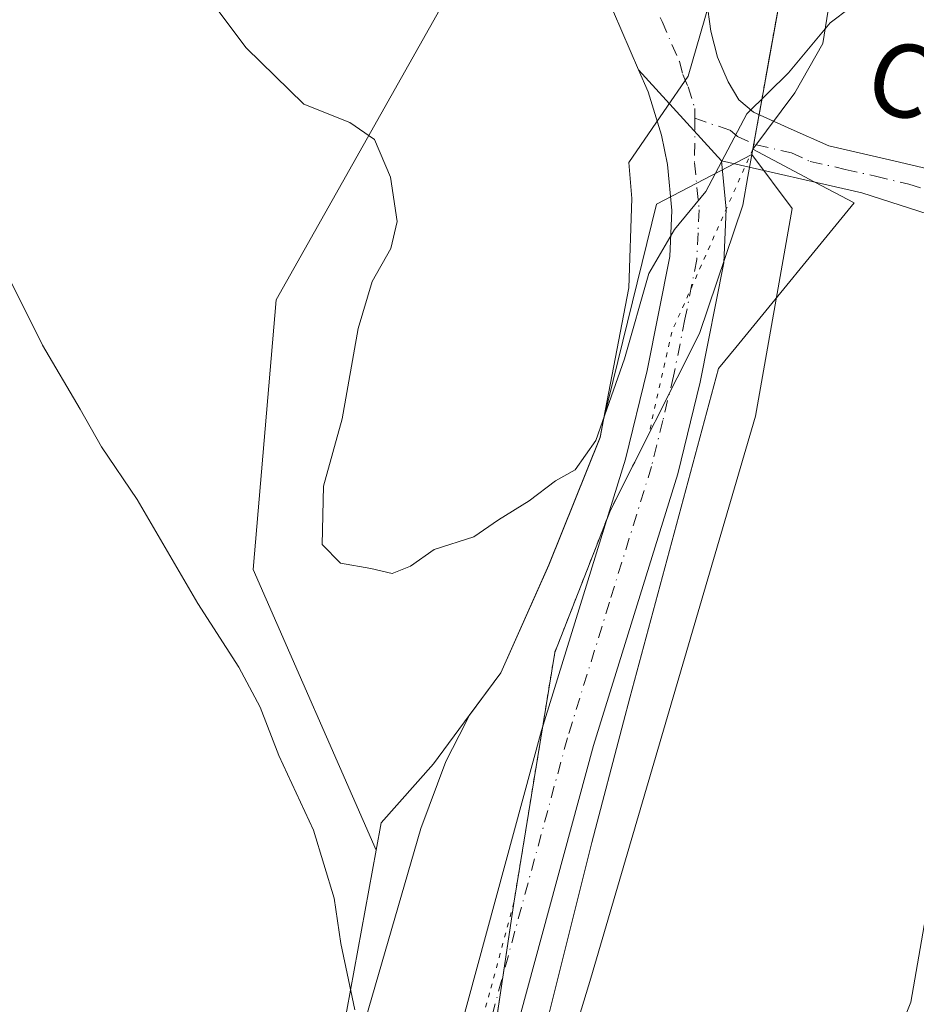
# Model space of a CAD drawing. Units: metres. Extents: x 597247 to 600716, y 4726802 to 4729164.
# Drawn here: x 597863 to 597961, y 4726940 to 4727048 of the extents above; entities that cross this region are included whole.
import ezdxf
from ezdxf.enums import TextEntityAlignment as Align

# ---------------------------------------------------------------- set-up
doc = ezdxf.new("R2010")
doc.units = ezdxf.units.M
doc.header["$MEASUREMENT"] = 0
doc.linetypes.add('DGN Style 4', pattern=[2.6384748266838614, 1.318413404963828, -0.6592067024819142, 0.001648016756204785, -0.6592067024819142])
doc.linetypes.add('DGN Style 5', pattern=[1.1536117293433497, 0.4944050268614355, -0.6592067024819142])
for name, color, linetype, lineweight in [('Cultivos herbáceos CxS', 92, 'Continuous', 0), ('Curva de nivel normal', 30, 'Continuous', 0), ('Matorral CxS', 135, 'Continuous', 0), ('Municipio', 91, 'Continuous', 13), ('Municipio CxS', 4, 'Continuous', 0), ('Núcleo urbano CxS', 7, 'Continuous', 0), ('Pista no pavimentada Cxs', 111, 'Continuous', 0), ('Pista no pavimentada eje', 91, 'DGN Style 4', 0), ('Texto cartográfico', 7, 'Continuous', 0), ('Vía pecuaria CxS', 92, 'Continuous', 13), ('Vía pecuaria eje', 92, 'DGN Style 5', 0)]:
    doc.layers.add(name, color=color, linetype=linetype, lineweight=lineweight)
doc.styles.add('Style-Arial', font='txt')

# ---------------------------------------------------------------- blocks, each defined once
blk = doc.blocks.new('*U6')
at = {"layer": 'Cultivos herbáceos CxS', "color": 92, "linetype": 'Continuous', "lineweight": 0}
blk.add_polyline3d([(597852.8060999997, 4727141.960300001, 420.6763000000064), (597869.4574999996, 4727125.308300001, 421.1999999999971), (597868.3444999997, 4727123.4177, 420.9737000000023), (597908.1646999996, 4727082.508300001, 421.3842000000004), (597921.3828999996, 4727070.460300001, 419.4060000000027), (597906.8322999999, 4727044.643300001, 416.3962000000029), (597891.2099000001, 4727016.922900001, 412.8102999999974), (597888.6993000006, 4726987.431500001, 410.8420000000042), (597902.1394999997, 4726956.787699999, 410.3772000000026), (597894.9168999996, 4726917.4418, 408.929999999993), (597883.4759999998, 4726880.223900001, 407.3512000000046), (597883.0164000001, 4726878.728, 407.2369999999937), (597870.5176999997, 4726845.082900001, 404.6671999999962), (597868.7437000005, 4726837.555299999, 403.9616999999998), (597863.6544000005, 4726812.8279, 401.4081000000006), (597863.1683999998, 4726810.466600001, 401.2538999999961), (597279.9500000002, 4726802.119999999, 381.8279000000039)], dxfattribs=at)
blk = doc.blocks.new('*U19')
at = {"layer": 'Núcleo urbano CxS', "color": 7, "linetype": 'Continuous', "lineweight": 0}
blk.add_polyline3d([(597894.9168999996, 4726917.4418, 408.929999999993), (597902.1394999997, 4726956.787699999, 410.3772000000026), (597902.6845000006, 4726959.7577, 410.5256999999983), (597908.4187000003, 4726966.2194, 411.3493000000017), (597912.3189000003, 4726971.502599999, 412.2768999999971), (597915.7449000003, 4726976.1425, 413.1913999999961), (597921.0031000003, 4726987.929300001, 414.2765999999974), (597926.6046000002, 4727001.881200001, 415.5023999999976), (597926.9774000002, 4727003.815099999, 415.6680000000051), (597932.7877000002, 4727027.364900001, 416.6925000000047), (597943.1952999998, 4727032.8046, 414.9872000000032), (597947.6081999998, 4727026.881899999, 414.5356000000029), (597943.6032999996, 4727004.190400001, 413.8791000000056), (597925.5824999996, 4726942.790200001, 413.0298000000039), (597904.5985000003, 4726873.8715, 408.7195999999968)], dxfattribs=at)

msp = doc.modelspace()

# ---------------------------------------------------------------- linework, layer by layer
at = {"layer": 'Cultivos herbáceos CxS', "color": 92, "linetype": 'Continuous', "lineweight": 0}
for points in [[(598001.0031000003, 4727214.419700001, 427.6288999999961), (597990.3243000006, 4727183.719500001, 426.189400000003), (597981.6473000003, 4727138.3367, 424.7486000000063), (597975.6401000004, 4727106.9691, 422.8196999999927), (597962.9593000002, 4727089.616900001, 420.758600000001), (597953.6152999997, 4727061.586300001, 417.7746999999945), (597950.9452999998, 4727044.901500001, 416.0028000000021), (597947.9106999999, 4727039.5185, 415.6459000000032), (597943.2955, 4727033.365499999, 415.0141000000003), (597943.1952999998, 4727032.8046, 414.9872000000032)], [(597869.4574999996, 4727125.308300001, 421.1999999999971), (597868.3444999997, 4727123.4177, 420.9737000000023), (597908.1646999996, 4727082.508300001, 421.3842000000004), (597921.3828999996, 4727070.460300001, 419.4060000000027), (597906.8322999999, 4727044.643300001, 416.3962000000029), (597891.2099000001, 4727016.922900001, 412.8102999999974), (597888.6993000006, 4726987.431500001, 410.8420000000042), (597902.1394999997, 4726956.787699999, 410.3772000000026)], [(597978.3546000002, 4726861.308499999, 401.1468000000023), (597960.6157000001, 4726852.652899999, 402.409799999994), (597941.1599000003, 4726847.068399999, 405.7695999999996), (597921.0894999999, 4726842.783600001, 408.8089999999939), (597903.0634000005, 4726833.3137, 409.1686999999947), (597901.8787000002, 4726832.9781, 409.0130000000063), (597900.6482999995, 4726832.8928, 408.4217000000062), (597899.4281000001, 4726833.062700001, 407.8271999999997), (597898.2686999999, 4726833.480900001, 407.2878000000055), (597897.2204999998, 4726834.127900001, 406.8479999999981), (597896.2235000003, 4726835.101700001, 406.4462000000058), (597897.0225000001, 4726841.203700001, 406.8285999999935), (597900.9855000004, 4726857.8596, 407.9333999999944), (597901.1342000002, 4726858.4835, 407.9976000000024), (597902.4188999999, 4726863.8793, 408.2437000000064), (597904.5985000003, 4726873.8715, 408.7195999999968), (597925.5824999996, 4726942.790200001, 413.0298000000039), (597943.6032999996, 4727004.190400001, 413.8791000000056), (597947.6081999998, 4727026.881899999, 414.5356000000029), (597943.1952999998, 4727032.8046, 414.9872000000032), (597943.2955, 4727033.365499999, 415.0141000000003), (597947.9106999999, 4727039.5185, 415.6459000000032), (597950.9452999998, 4727044.901500001, 416.0028000000021), (597953.6152999997, 4727061.586300001, 417.7746999999945)], [(597943.1952999998, 4727032.8046, 414.9872000000032), (597947.6081999998, 4727026.881899999, 414.5356000000029), (597943.6032999996, 4727004.190400001, 413.8791000000056), (597925.5824999996, 4726942.790200001, 413.0298000000039), (597904.5985000003, 4726873.8715, 408.7195999999968), (597902.4188999999, 4726863.8793, 408.2437000000064), (597901.1342000002, 4726858.4835, 407.9976000000024), (597900.9855000004, 4726857.8596, 407.9333999999944), (597897.0225000001, 4726841.203700001, 406.8285999999935), (597896.2235000003, 4726835.101700001, 406.4462000000058), (597897.2204999998, 4726834.127900001, 406.8479999999981), (597898.2686999999, 4726833.480900001, 407.2878000000055), (597899.4281000001, 4726833.062700001, 407.8271999999997), (597900.6482999995, 4726832.8928, 408.4217000000062), (597901.8787000002, 4726832.9781, 409.0130000000063), (597903.0634000005, 4726833.3137, 409.1686999999947), (597921.0894999999, 4726842.783600001, 408.8089999999939), (597941.1599000003, 4726847.068399999, 405.7695999999996), (597960.6157000001, 4726852.652899999, 402.409799999994), (597978.3546000002, 4726861.308499999, 401.1468000000023)], [(597902.1394999997, 4726956.787699999, 410.3772000000026), (597894.9168999996, 4726917.4418, 408.929999999993), (597883.4759999998, 4726880.223900001, 407.3512000000046), (597883.0164000001, 4726878.728, 407.2369999999937), (597870.5176999997, 4726845.082900001, 404.6671999999962), (597868.7437000005, 4726837.555299999, 403.9616999999998), (597863.6544000005, 4726812.8279, 401.4081000000006), (597863.1683999998, 4726810.466700001, 401.2540000000009)]]:
    msp.add_polyline3d(points, dxfattribs=at)
at = {"layer": 'Curva de nivel normal', "color": 30, "linetype": 'Continuous', "lineweight": 0, "flags": 128}
for points, elevation in [([(597875.9699999997, 4727060.370100001), (597887.9299999997, 4727044.460100001), (597894.2199999997, 4727038.290100001), (597899.2400000002, 4727036.300100001), (597901.9600000001, 4727034.420100001), (597903.7000000002, 4727030.3101), (597904.4299999997, 4727025.470100001), (597903.7300000006, 4727022.530099999), (597901.7000000002, 4727018.920100001), (597900.1799999997, 4727013.770099999), (597898.4199999999, 4727003.920100001), (597896.3600000005, 4726996.5601), (597896.2300000006, 4726990.170100001), (597898.2199999997, 4726988.130100001), (597901.5599999996, 4726987.5601), (597903.8899999997, 4726987.0001), (597905.8899999997, 4726987.8101), (597908.4800000006, 4726989.620100001), (597912.8200000003, 4726991.020099999), (597915.5199999996, 4726992.860099999), (597918.8499999996, 4726994.960100001), (597921.7400000002, 4726997.140100001), (597923.8899999997, 4726998.340100001), (597926.1500000004, 4727001.550100001), (597929.2699999996, 4727010.460100001), (597931.9500000002, 4727019.790100001), (597934.7400000002, 4727024.5801), (597938.1600000003, 4727028.7301), (597942.6600000003, 4727037.2401), (597947.1900000004, 4727041.720100001), (597951.7599999999, 4727047.170100001), (597956.2199999997, 4727050.5601)], 415), ([(597899.7999999998, 4726939.340100001), (597898.2599999999, 4726946.5701), (597897.54, 4726951.520099999), (597895.2999999998, 4726958.950099999), (597891.4800000006, 4726967.130100001), (597889.4400000004, 4726972.420100001), (597887.1399999997, 4726976.790100001), (597882.6399999997, 4726983.720100001), (597876.0199999996, 4726995.0801), (597872.1100000005, 4727000.8301), (597869.7800000003, 4727004.960100001), (597865.6600000003, 4727011.940099999), (597858.2199999997, 4727026.790100001)], 410), ([(597962.7599999999, 4726952.720100001), (597960.5700000003, 4726940.170100001), (597956.8300000001, 4726930.840100001)], 410)]:
    msp.add_lwpolyline(points, dxfattribs=dict(at, elevation=elevation))
at = {"layer": 'Matorral CxS', "color": 135, "linetype": 'Continuous', "lineweight": 0}
for points in [[(598001.0031000003, 4727214.419700001, 427.6288999999961), (597990.3243000006, 4727183.719500001, 426.189400000003), (597981.6473000003, 4727138.3367, 424.7486000000063), (597975.6401000004, 4727106.9691, 422.8196999999927), (597962.9593000002, 4727089.616900001, 420.758600000001), (597953.6152999997, 4727061.586300001, 417.7746999999945), (597950.9452999998, 4727044.901500001, 416.0028000000021), (597947.9106999999, 4727039.5185, 415.6459000000032), (597943.2955, 4727033.365499999, 415.0141000000003), (597943.1952999998, 4727032.8046, 414.9872000000032)], [(597869.4574999996, 4727125.308300001, 421.1999999999971), (597868.3444999997, 4727123.4177, 420.9737000000023), (597908.1646999996, 4727082.508300001, 421.3842000000004), (597921.3828999996, 4727070.460300001, 419.4060000000027), (597906.8322999999, 4727044.643300001, 416.3962000000029), (597891.2099000001, 4727016.922900001, 412.8102999999974), (597888.6993000006, 4726987.431500001, 410.8420000000042), (597902.1394999997, 4726956.787699999, 410.3772000000026)], [(597953.6152999997, 4727061.586300001, 417.7746999999945), (597950.9452999998, 4727044.901500001, 416.0028000000021), (597947.9106999999, 4727039.5185, 415.6459000000032), (597943.2955, 4727033.365499999, 415.0141000000003), (597943.1952999998, 4727032.8046, 414.9872000000032), (597932.7877000002, 4727027.364900001, 416.6925000000047), (597926.9774000002, 4727003.815099999, 415.6680000000051), (597926.6046000002, 4727001.881200001, 415.5023999999976), (597921.0031000003, 4726987.929300001, 414.2765999999974), (597915.7449000003, 4726976.1425, 413.1913999999961), (597912.3189000003, 4726971.502599999, 412.2768999999971), (597908.4187000003, 4726966.2194, 411.3493000000017), (597902.6845000006, 4726959.7577, 410.5256999999983), (597902.1394999997, 4726956.787699999, 410.3772000000026), (597888.6993000006, 4726987.431500001, 410.8420000000042), (597891.2099000001, 4727016.922900001, 412.8102999999974), (597906.8322999999, 4727044.643300001, 416.3962000000029), (597921.3828999996, 4727070.460300001, 419.4060000000027)], [(597943.1952999998, 4727032.8046, 414.9872000000032), (597932.7877000002, 4727027.364900001, 416.6925000000047), (597926.9774000002, 4727003.815099999, 415.6680000000051), (597926.6046000002, 4727001.881200001, 415.5023999999976), (597921.0031000003, 4726987.929300001, 414.2765999999974), (597915.7449000003, 4726976.1425, 413.1913999999961), (597912.3189000003, 4726971.502599999, 412.2768999999971), (597908.4187000003, 4726966.2194, 411.3493000000017), (597902.6845000006, 4726959.7577, 410.5256999999983), (597902.1394999997, 4726956.787699999, 410.3772000000026)]]:
    msp.add_polyline3d(points, dxfattribs=at)
at = {"layer": 'Municipio', "color": 91, "linetype": 'Continuous', "lineweight": 13, "flags": 128}
msp.add_lwpolyline([(597946.4500000014, 4727050.811000002), (597944.4210000006, 4727039.548000002), (597943.8890000011, 4727036.599000001), (597943.3090000021, 4727033.376000001), (597942.7690000013, 4727030.387000001), (597942.2050000007, 4727027.252000002), (597937.495000001, 4727013.223999999), (597927.7490000008, 4726993.935999999), (597921.6560000014, 4726978.369000002), (597917.1880000008, 4726950.993000003), (597912.8640000006, 4726921.839000002), (597909.7570000001, 4726898.799000002), (597906.7110000009, 4726883.514000001), (597905.6500000004, 4726878.646000001), (597902.4310000004, 4726863.895000001), (597897.035000002, 4726841.215), (597896.2360000006, 4726835.113000002), (597893.9330000022, 4726817.539000002), (597891.8430000022, 4726811.596000002), (597891.5029188117, 4726810.872091323)], dxfattribs=at)
msp.add_lwpolyline([(597946.4500000014, 4727050.811000002), (597944.4210000006, 4727039.548000002), (597943.8890000011, 4727036.599000001), (597943.3090000021, 4727033.376000001), (597942.7690000013, 4727030.387000001), (597942.2050000007, 4727027.252000002), (597937.495000001, 4727013.223999999), (597927.7490000008, 4726993.935999999), (597921.6560000014, 4726978.369000002), (597917.1880000008, 4726950.993000003), (597912.8640000006, 4726921.839000002), (597909.7570000001, 4726898.799000002), (597906.7110000009, 4726883.514000001), (597905.6500000004, 4726878.646000001), (597902.4310000004, 4726863.895000001), (597897.035000002, 4726841.215), (597896.2360000006, 4726835.113000002), (597893.9330000022, 4726817.539000002), (597891.8430000022, 4726811.596000002), (597891.5029188117, 4726810.872091323)], dxfattribs=at)
at = {"layer": 'Municipio CxS', "color": 4, "linetype": 'Continuous', "lineweight": 0, "flags": 128}
for points in [[(597946.4500000008, 4727050.811000001), (597944.421, 4727039.548000001), (597943.8890000005, 4727036.598999999), (597943.3089999993, 4727033.376), (597942.7690000007, 4727030.387), (597942.2050000001, 4727027.252), (597937.4950000006, 4727013.223999999), (597927.7490000003, 4726993.936000001), (597921.6560000008, 4726978.369000001), (597917.1880000002, 4726950.993000002), (597912.8640000002, 4726921.839000001), (597909.7569999995, 4726898.799000001), (597906.7110000004, 4726883.514000001), (597905.6499999998, 4726878.646000001), (597902.431, 4726863.895000001), (597897.0349999993, 4726841.215), (597896.236, 4726835.113000001), (597893.9329999993, 4726817.539000001), (597891.8429999994, 4726811.596000001), (597891.502918809, 4726810.872091322), (597279.9500007338, 4726802.1199827)], [(600008.5856354111, 4726841.170267244), (597891.502918809, 4726810.872091322), (597891.8429999994, 4726811.596000001), (597893.9329999993, 4726817.539000001), (597896.236, 4726835.113000001), (597897.0349999993, 4726841.215), (597902.431, 4726863.895000001), (597905.6499999998, 4726878.646000001), (597906.7110000004, 4726883.514000001), (597909.7569999995, 4726898.799000001), (597912.8640000002, 4726921.839000001), (597917.1880000002, 4726950.993000002), (597921.6560000008, 4726978.369000001), (597927.7490000003, 4726993.936000001), (597937.4950000006, 4727013.223999999), (597942.2050000001, 4727027.252), (597942.7690000007, 4727030.387), (597943.3089999993, 4727033.376), (597943.8890000005, 4727036.598999999), (597944.421, 4727039.548000001), (597946.4500000008, 4727050.811000001)]]:
    msp.add_lwpolyline(points, dxfattribs=at)
at = {"layer": 'Núcleo urbano CxS', "color": 7, "linetype": 'Continuous', "lineweight": 0}
for points in [[(597943.1952999998, 4727032.8046, 414.9872000000032), (597947.6081999998, 4727026.881899999, 414.5356000000029), (597943.6032999996, 4727004.190400001, 413.8791000000056), (597925.5824999996, 4726942.790200001, 413.0298000000039), (597904.5985000003, 4726873.8715, 408.7195999999968), (597902.4188999999, 4726863.8793, 408.2437000000064), (597901.1342000002, 4726858.4835, 407.9976000000024), (597900.9855000004, 4726857.8596, 407.9333999999944), (597897.0225000001, 4726841.203700001, 406.8285999999935), (597896.2235000003, 4726835.101700001, 406.4462000000058), (597897.2204999998, 4726834.127900001, 406.8479999999981), (597898.2686999999, 4726833.480900001, 407.2878000000055), (597899.4281000001, 4726833.062700001, 407.8271999999997), (597900.6482999995, 4726832.8928, 408.4217000000062), (597901.8787000002, 4726832.9781, 409.0130000000063), (597903.0634000005, 4726833.3137, 409.1686999999947), (597921.0894999999, 4726842.783600001, 408.8089999999939), (597941.1599000003, 4726847.068399999, 405.7695999999996), (597960.6157000001, 4726852.652899999, 402.409799999994), (597978.3546000002, 4726861.308499999, 401.1468000000023)], [(597943.1952999998, 4727032.8046, 414.9872000000032), (597932.7877000002, 4727027.364900001, 416.6925000000047), (597926.9774000002, 4727003.815099999, 415.6680000000051), (597926.6046000002, 4727001.881200001, 415.5023999999976), (597921.0031000003, 4726987.929300001, 414.2765999999974), (597915.7449000003, 4726976.1425, 413.1913999999961), (597912.3189000003, 4726971.502599999, 412.2768999999971), (597908.4187000003, 4726966.2194, 411.3493000000017), (597902.6845000006, 4726959.7577, 410.5256999999983), (597902.1394999997, 4726956.787699999, 410.3772000000026)], [(597902.1394999997, 4726956.787699999, 410.3772000000026), (597894.9168999996, 4726917.4418, 408.929999999993), (597883.4759999998, 4726880.223900001, 407.3512000000046), (597883.0164000001, 4726878.728, 407.2369999999937), (597870.5176999997, 4726845.082900001, 404.6671999999962), (597868.7437000005, 4726837.555299999, 403.9616999999998), (597863.6544000005, 4726812.8279, 401.4081000000006), (597863.1683999998, 4726810.466700001, 401.2540000000009)]]:
    msp.add_polyline3d(points, dxfattribs=at)
at = {"layer": 'Pista no pavimentada Cxs', "color": 111, "linetype": 'Continuous', "lineweight": 0, "extrusion": (0.06981711319320606, -0.07629134329247961, 0.9946382265145434), "elevation": -318472.2741836082, "flags": 128}
msp.add_lwpolyline([(3632383.922420809, 3067052.373711257), (3632383.922420809, 3067038.851581004)], dxfattribs=at)
msp.add_lwpolyline([(3632383.922420809, 3067052.373711257), (3632383.922420809, 3067038.851581004)], dxfattribs=at)
at = {"layer": 'Pista no pavimentada Cxs', "color": 111, "linetype": 'Continuous', "lineweight": 0}
for points in [[(597930.8201000001, 4727042.032099999, 416.5418999999966), (597928.0601000005, 4727048.380100001, 417.1432000000059), (597925.7500999998, 4727052.840100001, 417.6527999999962), (597922.9101, 4727056.870100001, 418.1328999999969), (597912.0800999999, 4727069.370100001, 419.6318000000028), (597902.3400999998, 4727078.960100001, 420.1858000000066), (597869.4001000002, 4727114.390100001, 420.4033999999957), (597844.6001000004, 4727141.720100001, 421.1273999999976), (597832.5100999996, 4727153.340100001, 420.7497000000003), (597823.1001000004, 4727158.2401, 420.8631000000024), (597814.1901000004, 4727159.340100001, 420.463699999993), (597802.8101000005, 4727156.5701, 420.7458999999944), (597768.6901000004, 4727147.020099999, 421.9470000000001), (597748.8400999998, 4727144.090100001, 421.8022999999957), (597733.1300999997, 4727145.9001, 421.9038), (597708.3901000004, 4727155.1601, 421.8819999999978), (597681.1300999997, 4727163.100099999, 421.9771999999939), (597663.2701000003, 4727166.9801, 421.7718000000023), (597652.6401000004, 4727168.9001, 421.7599999999948), (597606.2401000002, 4727177.960100001, 420.6337000000058), (597604.0301000001, 4727176.1601, 420.4397999999928), (597602.5040999996, 4727173.911499999, 420.2173999999941)], [(598137.9301000005, 4726964.620100001, 403.153999999995), (598118.1300999997, 4726963.2601, 402.8551000000007), (598099.7100999998, 4726968.540100001, 403.7832000000053), (598078.2801000001, 4726981.800100001, 405.1953999999969), (598060.7901, 4726994.0801, 406.7247999999963), (598054.4700999996, 4726997.4801, 407.0017999999982), (598049.3201000001, 4726999.4101, 407.5212000000029), (598032.1601, 4727004.4301, 408.6153999999952), (598015.1001000004, 4727010.280099999, 409.4180999999954), (598000.3701, 4727014.340100001, 410.3972000000067), (597993.8400999998, 4727016.170100001, 410.8543999999966), (597955.2100999998, 4727028.600099999, 414.1312000000034), (597939.9001000002, 4727032.110099999, 415.1435000000056), (597930.8201000001, 4727042.032099999, 416.5418999999966), (597928.0601000005, 4727048.380100001, 417.1432000000059), (597925.7500999998, 4727052.840100001, 417.6527999999962), (597922.9101, 4727056.870100001, 418.1328999999969), (597912.0800999999, 4727069.370100001, 419.6318000000028), (597902.3400999998, 4727078.960100001, 420.1858000000066), (597869.4001000002, 4727114.390100001, 420.4033999999957), (597844.6001000004, 4727141.720100001, 421.1273999999976)], [(597938.2500999998, 4727049.710100001, 416.7397000000055), (597938.7001, 4727046.2601, 416.2921000000061), (597939.4301000005, 4727043.440099999, 415.9643000000069), (597940.6201, 4727040.720100001, 415.6269999999931), (597941.7701000003, 4727038.780099999, 415.3257000000012), (597943.3701, 4727037.4101, 415.0322000000015), (597947.5000999998, 4727035.5701, 414.6218999999983), (597951.6201, 4727033.720100001, 414.0244999999995), (597958.2600999996, 4727032.220100001, 413.4361000000063), (597965.5401, 4727030.4901, 412.9049999999988)], [(597938.2500999998, 4727049.710100001, 416.7397000000055), (597938.7001, 4727046.2601, 416.2921000000061), (597939.4301000005, 4727043.440099999, 415.9643000000069), (597940.6201, 4727040.720100001, 415.6269999999931), (597941.7701000003, 4727038.780099999, 415.3257000000012), (597943.3701, 4727037.4101, 415.0322000000015), (597947.5000999998, 4727035.5701, 414.6218999999983), (597951.6201, 4727033.720100001, 414.0244999999995), (597958.2600999996, 4727032.220100001, 413.4361000000063), (597965.5401, 4727030.4901, 412.9049999999988)], [(597891.7423, 4726810.875600001, 403.5973999999987), (597890.7301000003, 4726813.880100001, 404.2571999999927), (597885.8501000004, 4726828.720100001, 404.256899999993), (597885.1901000004, 4726833.4101, 404.2271999999939), (597885.6801000005, 4726838.610099999, 404.4760999999999), (597887.2001, 4726848.470100001, 405.2669000000024), (597920.2001, 4726969.870100001, 412.3656000000047), (597929.3800999997, 4726999.5001, 414.4565000000002), (597931.7500999998, 4727009.200099999, 414.7639999999956), (597934.2301000003, 4727021.6601, 415.3929999999964), (597934.4600999998, 4727026.6801, 415.6723000000056), (597933.9901000002, 4727031.6801, 415.9980000000069), (597933.3201000001, 4727034.890100001, 416.1438999999955), (597931.8601000002, 4727039.640100001, 416.3812000000034), (597930.8201000001, 4727042.032099999, 416.5418999999966)], [(597887.2001, 4726848.470100001, 405.2669000000024), (597920.2001, 4726969.870100001, 412.3656000000047), (597929.3800999997, 4726999.5001, 414.4565000000002), (597931.7500999998, 4727009.200099999, 414.7639999999956), (597934.2301000003, 4727021.6601, 415.3929999999964), (597934.4600999998, 4727026.6801, 415.6723000000056), (597933.9901000002, 4727031.6801, 415.9980000000069), (597933.3201000001, 4727034.890100001, 416.1438999999955), (597931.8601000002, 4727039.640100001, 416.3812000000034), (597930.8201000001, 4727042.032099999, 416.5418999999966), (597939.9001000002, 4727032.110099999, 415.1435000000056), (597940.4001000002, 4727026.8301, 415.0017999999982), (597940.1401000004, 4727020.940099999, 414.9232999999949), (597937.5401, 4727007.920100001, 414.6442999999999), (597935.1001000004, 4726997.9101, 414.2004000000015), (597925.8901000004, 4726968.220100001, 413.0776999999944), (597893.0100999996, 4726847.2401, 405.9038)], [(597939.9001000002, 4727032.110099999, 415.1435000000056), (597940.4001000002, 4727026.8301, 415.0017999999982), (597940.1401000004, 4727020.940099999, 414.9232999999949), (597937.5401, 4727007.920100001, 414.6442999999999), (597935.1001000004, 4726997.9101, 414.2004000000015), (597925.8901000004, 4726968.220100001, 413.0776999999944), (597893.0100999996, 4726847.2401, 405.9038), (597891.5601000005, 4726837.880100001, 405.4072000000015), (597891.1501000002, 4726833.540100001, 405.1679000000004), (597891.6300999997, 4726830.140100001, 404.8917999999976), (597894.5817, 4726820.081499999, 404.6407999999938), (597896.7518999996, 4726813.200300001, 404.1272999999928)], [(598150.2644999997, 4726971.7872, 402.0666000000056), (598137.9301000005, 4726964.620100001, 403.153999999995), (598118.1300999997, 4726963.2601, 402.8551000000007), (598099.7100999998, 4726968.540100001, 403.7832000000053), (598078.2801000001, 4726981.800100001, 405.1953999999969), (598060.7901, 4726994.0801, 406.7247999999963), (598054.4700999996, 4726997.4801, 407.0017999999982), (598049.3201000001, 4726999.4101, 407.5212000000029), (598032.1601, 4727004.4301, 408.6153999999952), (598015.1001000004, 4727010.280099999, 409.4180999999954), (598000.3701, 4727014.340100001, 410.3972000000067), (597993.8400999998, 4727016.170100001, 410.8543999999966), (597955.2100999998, 4727028.600099999, 414.1312000000034), (597939.9001000002, 4727032.110099999, 415.1435000000056)]]:
    msp.add_polyline3d(points, dxfattribs=at)
at = {"layer": 'Pista no pavimentada eje', "color": 91, "linetype": 'DGN Style 4', "lineweight": 0}
for points in [[(597929.8327000003, 4727055.2609, 417.6503999999986), (597933.3800999997, 4727047.3201, 416.664300000004), (597935.2801000001, 4727042.950099999, 416.1233000000066), (597935.6451000003, 4727041.540100001, 416.0014999999985), (597936.2401000002, 4727040.1801, 415.8680000000023), (597936.9700999996, 4727037.8051, 415.6263000000035), (597936.9654999999, 4727036.751499999, 415.584400000007)], [(597936.9654999999, 4727036.751499999, 415.584400000007), (597936.9451000001, 4727031.895099999, 415.4379000000045), (597937.4301000005, 4727026.755100001, 415.0950000000012), (597937.3151000004, 4727024.245100001, 414.9857000000048), (597937.1851000005, 4727021.300100001, 414.8693999999959), (597935.8850999996, 4727014.790100001, 414.7651999999944), (597934.6451000003, 4727008.5601, 414.5898000000016), (597933.4600999998, 4727003.710100001, 414.3114999999962), (597932.2401000002, 4726998.7051, 413.9939000000013), (597927.6350999996, 4726983.860099999, 413.1934000000037), (597923.0450999998, 4726969.045100001, 412.4392999999982), (597906.6051000003, 4726908.5551, 408.960500000001), (597890.1051000003, 4726847.8551, 405.422900000005), (597889.3450999996, 4726842.925100001, 405.1579999999958), (597888.6201, 4726838.245100001, 404.9257999999973), (597888.1700999998, 4726833.475099999, 404.6621000000014), (597889.6505000005, 4726825.2423, 404.6160999999993), (597894.2326999997, 4726811.805500001, 403.894100000005)], [(597936.9654999999, 4727036.751499999, 415.584400000007), (597940.8350999998, 4727035.4451, 415.1732999999949), (597941.6350999996, 4727034.7601, 415.0812000000006), (597943.7001, 4727033.840100001, 414.8674000000028), (597947.5274999999, 4727032.9625, 414.4726999999984), (597949.5875000004, 4727032.037500001, 414.2822000000015), (597953.4151, 4727031.1601, 414.0090000000055), (597956.7351000002, 4727030.4101, 413.7315999999992), (597960.3750999998, 4727029.545100001, 413.3649000000005), (597970.0324999997, 4727026.4375, 412.5011999999988)]]:
    msp.add_polyline3d(points, dxfattribs=at)
at = {"layer": 'Vía pecuaria CxS', "color": 92, "linetype": 'Continuous', "lineweight": 13}
for points in [[(597863.1780000003, 4726810.466800001, 402.6987999999984), (597868.7555999998, 4726837.566600001, 405.4127000000008), (597869.5325999996, 4726840.863600001, 405.6380000000063), (597870.5296999998, 4726845.094500001, 405.8668000000035), (597883.0281999996, 4726878.7393, 408.6248999999953), (597883.4881999996, 4726880.235300001, 408.7728000000061), (597894.9287999999, 4726917.4531, 410.1929999999993), (597907.0314999997, 4726959.1359, 412.7195000000065), (597909.7675999999, 4726966.461800001, 412.7277000000031), (597911.2087000003, 4726969.3018, 412.6996000000072), (597912.3306999998, 4726971.513800001, 412.6515999999974), (597915.7567999996, 4726976.153700001, 413.0344999999944), (597921.0149999997, 4726987.9406, 414.016300000003), (597926.6162, 4727001.8925, 415.1900000000023), (597926.9891999997, 4727003.826500001, 415.3448999999964), (597929.7594, 4727018.2105, 415.9657000000007), (597930.0936000004, 4727027.9954, 416.8647999999957), (597929.7697000002, 4727031.9264, 417.1071999999986), (597933.5834999997, 4727037.481000001, 416.0862000000052), (597936.2517999997, 4727041.3673, 415.9373999999953), (597939.4199999999, 4727052.350299999, 417.0899999999965)], [(597894.9287999999, 4726917.4531, 410.1929999999993), (597907.0314999997, 4726959.1359, 412.7195000000065), (597909.7675999999, 4726966.461800001, 412.7277000000031), (597911.2087000003, 4726969.3018, 412.6996000000072), (597912.3306999998, 4726971.513800001, 412.6515999999974), (597915.7567999996, 4726976.153700001, 413.0344999999944), (597921.0149999997, 4726987.9406, 414.016300000003), (597926.6162, 4727001.8925, 415.1900000000023), (597926.9891999997, 4727003.826500001, 415.3448999999964), (597929.7594, 4727018.2105, 415.9657000000007), (597930.0936000004, 4727027.9954, 416.8647999999957), (597929.7697000002, 4727031.9264, 417.1071999999986), (597933.5834999997, 4727037.481000001, 416.0862000000052), (597936.2517999997, 4727041.3673, 415.9373999999953), (597939.4199999999, 4727052.350299999, 417.0899999999965)], [(597946.4499000004, 4727050.8113, 417.1769000000059), (597945.7735000001, 4727047.057, 416.6267999999982), (597945.0971999997, 4727043.3026, 416.0203000000038), (597944.4208000004, 4727039.5483, 415.3323999999994), (597943.9857000001, 4727037.1359, 414.9753000000055), (597943.8888999998, 4727036.599300001, 414.9611000000005), (597943.415, 4727033.9672, 414.898000000001), (597943.3086000001, 4727033.376399999, 414.8852999999945), (597950.1001000004, 4727029.7718, 414.5752999999968), (597954.3685, 4727027.506100001, 414.4052999999985), (597941.4682999998, 4727011.7193, 415.0939000000071), (597939.5733000003, 4727009.4143, 414.8929999999964), (597929.8797000004, 4726973.4365, 413.6839000000036), (597929.1666000001, 4726970.7905, 413.7243000000017), (597925.6913999999, 4726957.6326, 413.0029000000068), (597920.1491, 4726935.3347, 412.7131999999983)], [(597946.4499000004, 4727050.8113, 417.1769000000059), (597945.7735000001, 4727047.057, 416.6267999999982), (597945.0971999997, 4727043.3026, 416.0203000000038), (597944.4208000004, 4727039.5483, 415.3323999999994), (597943.9857000001, 4727037.1359, 414.9753000000055), (597943.8888999998, 4727036.599300001, 414.9611000000005), (597943.415, 4727033.9672, 414.898000000001), (597943.3086000001, 4727033.376399999, 414.8852999999945), (597950.1001000004, 4727029.7718, 414.5752999999968), (597954.3685, 4727027.506100001, 414.4052999999985), (597941.4682999998, 4727011.7193, 415.0939000000071), (597939.5733000003, 4727009.4143, 414.8929999999964), (597929.8797000004, 4726973.4365, 413.6839000000036), (597929.1666000001, 4726970.7905, 413.7243000000017), (597925.6913999999, 4726957.6326, 413.0029000000068), (597920.1491, 4726935.3347, 412.7131999999983)]]:
    msp.add_polyline3d(points, dxfattribs=at)
at = {"layer": 'Vía pecuaria eje', "color": 92, "linetype": 'DGN Style 5', "lineweight": 0}
for points in [[(598041.8221000005, 4727440.01, 442.7263999999996), (598041.1232000003, 4727436.272299999, 442.5626000000047), (598037.5509000003, 4727418.262399999, 442.3987999999954), (598036.3728, 4727412.327400001, 442.3911999999983), (598031.9963999996, 4727389.147500001, 440.9024000000064), (598026.7550999997, 4727363.028999999, 439.323000000004), (598023.6316999998, 4727341.898, 438.5427000000054), (598017.9966000002, 4727317.1733, 437.7712000000029), (598013.1257999997, 4727292.730900001, 436.5584999999992), (598009.1085000001, 4727271.967, 434.771900000007), (598002.8326000003, 4727248.398499999, 431.914300000004), (597995.7778000003, 4727226.4661, 429.7013000000007), (597990.4857999999, 4727206.065300001, 428.9186999999947), (597985.7034, 4727185.937700001, 427.2513000000035), (597980.8028999995, 4727164.6634, 426.8243999999977), (597978.2467, 4727151.415999999, 425.8859999999986), (597973.9285000004, 4727136.373600001, 425.2100999999967), (597960.3936999999, 4727099.378900001, 422.1340999999957), (597946.4499000004, 4727050.8112, 417.1769000000059), (597944.4208000004, 4727039.5482, 415.3323999999994), (597943.8888999998, 4727036.599199999, 414.9611000000005), (597943.3086000001, 4727033.376300001, 414.8852999999945)], [(597943.3086000001, 4727033.376300001, 414.8852999999945), (597934.4415999996, 4727013.3937, 414.7816000000021), (597931.9544000002, 4727002.257999999, 414.2706000000035), (597927.7489999998, 4726993.935500001, 413.9729999999981), (597921.6557999998, 4726978.368600001, 412.9980999999971), (597917.1975999996, 4726951.0757, 411.3035999999993), (597914.5412, 4726941.203000001, 410.8362000000052), (597905.2690000003, 4726908.5595, 409.0534000000043), (597888.8298000004, 4726849.027600001, 405.3905999999988), (597887.5910999998, 4726832.886299999, 404.5408000000025)]]:
    msp.add_polyline3d(points, dxfattribs=at)

# ---------------------------------------------------------------- block references
at = {"layer": 'Cultivos herbáceos CxS', "color": 92, "linetype": 'Continuous', "lineweight": 0}
msp.add_blockref('*U6', (0, 0), dxfattribs=at)
at = {"layer": 'Núcleo urbano CxS', "color": 7, "linetype": 'Continuous', "lineweight": 0}
msp.add_blockref('*U19', (0, 0), dxfattribs=at)

# ---------------------------------------------------------------- texts
at = {"layer": 'Texto cartográfico', "color": 7, "linetype": 'Continuous', "lineweight": 0, "style": 'Style-Arial'}
msp.add_text('Camino de Sarriá', height=8, rotation=344.3292830213325, dxfattribs=at).set_placement((597998.2974506814, 4727030.113855008), align=Align.MIDDLE_CENTER)

doc.saveas('drawing.dxf')
